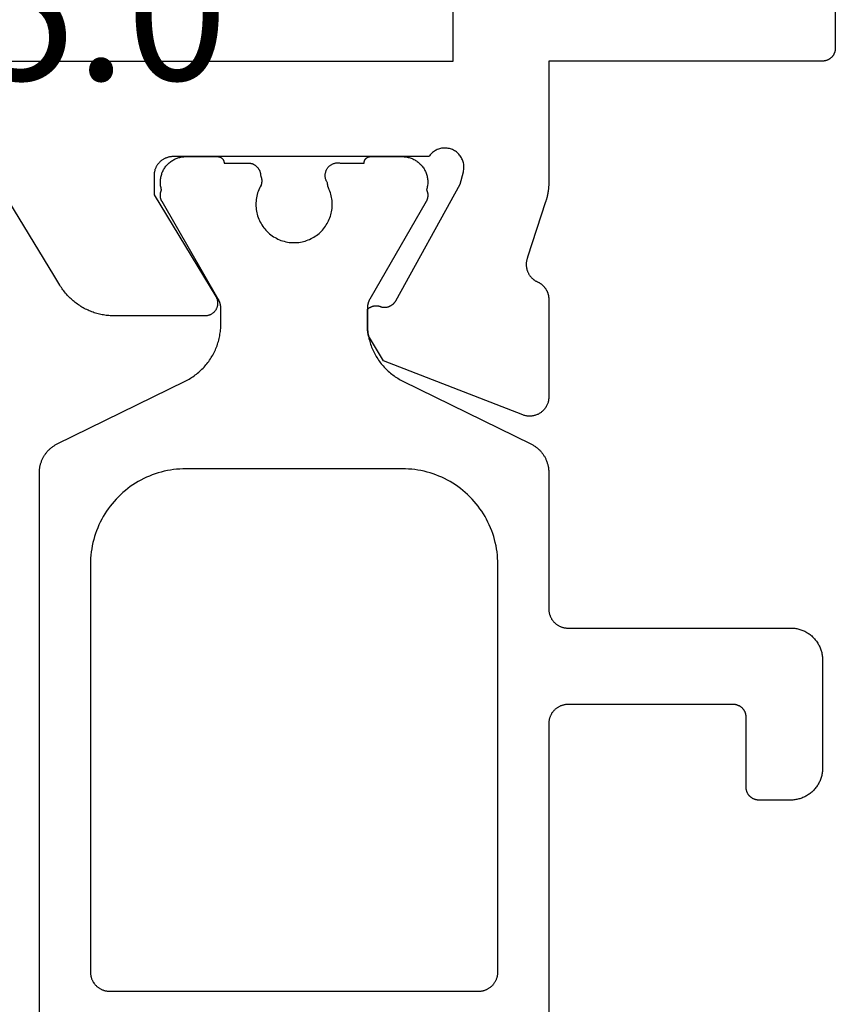
# Model space of a CAD drawing. Units: millimetres. Extents: x -5 to 3323, y -2421 to -50.
# Drawn here: x 2387 to 2400, y -2305 to -2289 of the extents above; entities that cross this region are included whole.
import ezdxf
from ezdxf.enums import TextEntityAlignment as Align

# ---------------------------------------------------------------- set-up
doc = ezdxf.new("R2010")
doc.units = ezdxf.units.MM
doc.layers.add('CrossSectionsProfils', color=7, linetype='Continuous')
doc.layers.add('CrossSectionsTexts', color=3, linetype='Continuous')
doc.styles.get("Standard").update_dxf_attribs({"font": 'complex.shx', "height": 60})

# ---------------------------------------------------------------- blocks, each defined once
blk = doc.blocks.new('07_11065_x', base_point=(1482.011, 1653.778))
at = {"layer": 'CrossSectionsProfils', "color": 1, "flags": 128}
for points in [[(1488.802, 1578.802), (1486.791, 1579.788), (1486.781, 1579.793), (1486.771, 1579.798), (1486.761, 1579.804), (1486.751, 1579.81), (1486.741, 1579.816), (1486.731, 1579.822), (1486.722, 1579.829), (1486.712, 1579.836), (1486.703, 1579.843), (1486.694, 1579.85), (1486.685, 1579.858), (1486.676, 1579.865), (1486.668, 1579.873), (1486.659, 1579.881), (1486.651, 1579.89), (1486.643, 1579.898), (1486.636, 1579.907), (1486.628, 1579.916), (1486.621, 1579.925), (1486.614, 1579.934), (1486.607, 1579.943), (1486.6, 1579.953), (1486.593, 1579.962), (1486.587, 1579.972), (1486.581, 1579.982), (1486.575, 1579.992), (1486.57, 1580.002), (1486.564, 1580.012), (1486.559, 1580.023), (1486.555, 1580.033), (1486.55, 1580.044), (1486.546, 1580.055), (1486.542, 1580.066), (1486.538, 1580.077), (1486.534, 1580.088), (1486.531, 1580.099), (1486.528, 1580.11), (1486.525, 1580.121), (1486.522, 1580.133), (1486.52, 1580.144), (1486.518, 1580.156), (1486.516, 1580.167), (1486.515, 1580.179), (1486.514, 1580.19), (1486.513, 1580.202), (1486.512, 1580.213), (1486.512, 1580.225), (1486.511, 1580.237), (1486.511, 1580.237), (1486.511, 1582.378), (1486.511, 1582.388), (1486.511, 1582.397), (1486.51, 1582.407), (1486.509, 1582.417), (1486.507, 1582.427), (1486.506, 1582.436), (1486.504, 1582.446), (1486.501, 1582.455), (1486.499, 1582.465), (1486.496, 1582.474), (1486.492, 1582.483), (1486.489, 1582.493), (1486.485, 1582.502), (1486.481, 1582.51), (1486.476, 1582.519), (1486.471, 1582.528), (1486.466, 1582.536), (1486.461, 1582.544), (1486.455, 1582.552), (1486.449, 1582.56), (1486.443, 1582.568), (1486.437, 1582.576), (1486.43, 1582.583), (1486.424, 1582.59), (1486.417, 1582.597), (1486.409, 1582.603), (1486.402, 1582.61), (1486.394, 1582.616), (1486.386, 1582.622), (1486.378, 1582.627), (1486.37, 1582.632), (1486.361, 1582.638), (1486.353, 1582.642), (1486.344, 1582.647), (1486.335, 1582.651), (1486.326, 1582.655), (1486.317, 1582.658), (1486.308, 1582.662), (1486.299, 1582.665), (1486.289, 1582.667), (1486.28, 1582.67), (1486.27, 1582.672), (1486.26, 1582.674), (1486.251, 1582.675), (1486.241, 1582.676), (1486.231, 1582.677), (1486.221, 1582.678), (1486.211, 1582.678), (1486.211, 1582.678), (1482.711, 1582.678), (1482.695, 1582.678), (1482.679, 1582.679), (1482.662, 1582.68), (1482.646, 1582.682), (1482.63, 1582.684), (1482.614, 1582.687), (1482.598, 1582.691), (1482.582, 1582.695), (1482.566, 1582.699), (1482.551, 1582.704), (1482.535, 1582.71), (1482.52, 1582.716), (1482.505, 1582.722), (1482.49, 1582.729), (1482.476, 1582.737), (1482.461, 1582.745), (1482.447, 1582.753), (1482.434, 1582.762), (1482.42, 1582.771), (1482.407, 1582.781), (1482.394, 1582.791), (1482.382, 1582.802), (1482.37, 1582.813), (1482.358, 1582.824), (1482.347, 1582.836), (1482.336, 1582.848), (1482.325, 1582.861), (1482.315, 1582.873), (1482.305, 1582.886), (1482.296, 1582.9), (1482.287, 1582.914), (1482.278, 1582.928), (1482.271, 1582.942), (1482.263, 1582.957), (1482.256, 1582.971), (1482.25, 1582.986), (1482.244, 1583.002), (1482.238, 1583.017), (1482.233, 1583.033), (1482.229, 1583.048), (1482.225, 1583.064), (1482.221, 1583.08), (1482.218, 1583.096), (1482.216, 1583.112), (1482.214, 1583.129), (1482.213, 1583.145), (1482.212, 1583.161), (1482.211, 1583.178), (1482.211, 1583.178), (1482.211, 1584.878), (1482.212, 1584.894), (1482.213, 1584.91), (1482.214, 1584.927), (1482.216, 1584.943), (1482.218, 1584.959), (1482.221, 1584.975), (1482.225, 1584.991), (1482.229, 1585.007), (1482.233, 1585.023), (1482.238, 1585.038), (1482.244, 1585.054), (1482.25, 1585.069), (1482.256, 1585.084), (1482.263, 1585.099), (1482.271, 1585.113), (1482.278, 1585.128), (1482.287, 1585.142), (1482.296, 1585.156), (1482.305, 1585.169), (1482.315, 1585.182), (1482.325, 1585.195), (1482.336, 1585.207), (1482.347, 1585.22), (1482.358, 1585.231), (1482.37, 1585.243), (1482.382, 1585.254), (1482.394, 1585.264), (1482.407, 1585.274), (1482.42, 1585.284), (1482.434, 1585.293), (1482.447, 1585.302), (1482.461, 1585.311), (1482.476, 1585.319), (1482.49, 1585.326), (1482.505, 1585.333), (1482.52, 1585.34), (1482.535, 1585.346), (1482.551, 1585.351), (1482.566, 1585.356), (1482.582, 1585.361), (1482.598, 1585.365), (1482.614, 1585.368), (1482.63, 1585.371), (1482.646, 1585.373), (1482.662, 1585.375), (1482.679, 1585.377), (1482.695, 1585.377), (1482.711, 1585.378), (1482.711, 1585.378), (1483.211, 1585.378), (1483.218, 1585.378), (1483.225, 1585.377), (1483.231, 1585.377), (1483.238, 1585.376), (1483.244, 1585.375), (1483.251, 1585.374), (1483.257, 1585.372), (1483.263, 1585.371), (1483.27, 1585.369), (1483.276, 1585.367), (1483.282, 1585.365), (1483.288, 1585.362), (1483.294, 1585.36), (1483.3, 1585.357), (1483.306, 1585.354), (1483.311, 1585.351), (1483.317, 1585.348), (1483.323, 1585.344), (1483.328, 1585.34), (1483.333, 1585.336), (1483.338, 1585.332), (1483.343, 1585.328), (1483.348, 1585.324), (1483.353, 1585.319), (1483.357, 1585.314), (1483.362, 1585.31), (1483.366, 1585.305), (1483.37, 1585.299), (1483.374, 1585.294), (1483.378, 1585.289), (1483.381, 1585.283), (1483.385, 1585.278), (1483.388, 1585.272), (1483.391, 1585.266), (1483.394, 1585.26), (1483.396, 1585.254), (1483.399, 1585.248), (1483.401, 1585.242), (1483.403, 1585.236), (1483.405, 1585.229), (1483.406, 1585.223), (1483.408, 1585.217), (1483.409, 1585.21), (1483.41, 1585.204), (1483.411, 1585.197), (1483.411, 1585.191), (1483.411, 1585.184), (1483.411, 1585.178), (1483.411, 1585.178), (1483.411, 1584.078), (1483.412, 1584.071), (1483.412, 1584.065), (1483.412, 1584.058), (1483.413, 1584.052), (1483.414, 1584.045), (1483.415, 1584.039), (1483.417, 1584.032), (1483.418, 1584.026), (1483.42, 1584.02), (1483.422, 1584.013), (1483.424, 1584.007), (1483.427, 1584.001), (1483.429, 1583.995), (1483.432, 1583.989), (1483.435, 1583.983), (1483.438, 1583.978), (1483.442, 1583.972), (1483.445, 1583.967), (1483.449, 1583.961), (1483.453, 1583.956), (1483.457, 1583.951), (1483.461, 1583.946), (1483.466, 1583.941), (1483.47, 1583.936), (1483.475, 1583.932), (1483.48, 1583.927), (1483.485, 1583.923), (1483.49, 1583.919), (1483.495, 1583.915), (1483.5, 1583.911), (1483.506, 1583.908), (1483.511, 1583.905), (1483.517, 1583.901), (1483.523, 1583.898), (1483.529, 1583.896), (1483.535, 1583.893), (1483.541, 1583.891), (1483.547, 1583.888), (1483.553, 1583.886), (1483.56, 1583.885), (1483.566, 1583.883), (1483.572, 1583.882), (1483.579, 1583.88), (1483.585, 1583.879), (1483.592, 1583.879), (1483.598, 1583.878), (1483.605, 1583.878), (1483.611, 1583.878), (1483.611, 1583.878), (1486.211, 1583.878), (1486.221, 1583.878), (1486.231, 1583.878), (1486.241, 1583.879), (1486.251, 1583.88), (1486.26, 1583.882), (1486.27, 1583.883), (1486.28, 1583.886), (1486.289, 1583.888), (1486.299, 1583.891), (1486.308, 1583.894), (1486.317, 1583.897), (1486.326, 1583.901), (1486.335, 1583.904), (1486.344, 1583.909), (1486.353, 1583.913), (1486.361, 1583.918), (1486.37, 1583.923), (1486.378, 1583.928), (1486.386, 1583.934), (1486.394, 1583.94), (1486.402, 1583.946), (1486.409, 1583.952), (1486.417, 1583.959), (1486.424, 1583.966), (1486.43, 1583.973), (1486.437, 1583.98), (1486.443, 1583.987), (1486.449, 1583.995), (1486.455, 1584.003), (1486.461, 1584.011), (1486.466, 1584.019), (1486.471, 1584.028), (1486.476, 1584.036), (1486.481, 1584.045), (1486.485, 1584.054), (1486.489, 1584.063), (1486.492, 1584.072), (1486.496, 1584.081), (1486.499, 1584.091), (1486.501, 1584.1), (1486.504, 1584.11), (1486.506, 1584.119), (1486.507, 1584.129), (1486.509, 1584.139), (1486.51, 1584.148), (1486.511, 1584.158), (1486.511, 1584.168), (1486.511, 1584.178), (1486.511, 1584.178), (1486.511, 1591.578)], [(1494.511, 1634.319), (1494.511, 1580.237), (1494.511, 1580.225), (1494.511, 1580.213), (1494.51, 1580.202), (1494.509, 1580.19), (1494.508, 1580.179), (1494.507, 1580.167), (1494.505, 1580.156), (1494.503, 1580.144), (1494.501, 1580.133), (1494.498, 1580.121), (1494.495, 1580.11), (1494.492, 1580.099), (1494.489, 1580.088), (1494.485, 1580.077), (1494.481, 1580.066), (1494.477, 1580.055), (1494.473, 1580.044), (1494.468, 1580.033), (1494.464, 1580.023), (1494.458, 1580.012), (1494.453, 1580.002), (1494.448, 1579.992), (1494.442, 1579.982), (1494.436, 1579.972), (1494.43, 1579.962), (1494.423, 1579.953), (1494.416, 1579.943), (1494.409, 1579.934), (1494.402, 1579.925), (1494.395, 1579.916), (1494.387, 1579.907), (1494.38, 1579.898), (1494.372, 1579.89), (1494.363, 1579.881), (1494.355, 1579.873), (1494.347, 1579.865), (1494.338, 1579.858), (1494.329, 1579.85), (1494.32, 1579.843), (1494.311, 1579.836), (1494.301, 1579.829), (1494.292, 1579.822), (1494.282, 1579.816), (1494.272, 1579.81), (1494.262, 1579.804), (1494.252, 1579.798), (1494.242, 1579.793), (1494.232, 1579.788), (1494.232, 1579.788), (1492.221, 1578.802), (1492.201, 1578.792), (1492.18, 1578.781), (1492.16, 1578.769), (1492.14, 1578.757), (1492.12, 1578.745), (1492.101, 1578.732), (1492.082, 1578.719), (1492.063, 1578.705), (1492.045, 1578.691), (1492.026, 1578.677), (1492.009, 1578.662), (1491.991, 1578.646), (1491.974, 1578.631), (1491.958, 1578.614), (1491.941, 1578.598), (1491.925, 1578.581), (1491.91, 1578.564), (1491.895, 1578.546), (1491.88, 1578.528), (1491.866, 1578.51), (1491.852, 1578.491), (1491.838, 1578.472), (1491.825, 1578.453), (1491.813, 1578.433), (1491.801, 1578.413), (1491.789, 1578.393), (1491.778, 1578.373), (1491.767, 1578.352), (1491.757, 1578.331), (1491.748, 1578.31), (1491.738, 1578.289), (1491.73, 1578.267), (1491.722, 1578.246), (1491.714, 1578.224), (1491.707, 1578.202), (1491.7, 1578.179), (1491.694, 1578.157), (1491.688, 1578.134), (1491.683, 1578.112), (1491.679, 1578.089), (1491.675, 1578.066), (1491.671, 1578.043), (1491.668, 1578.02), (1491.666, 1577.997), (1491.664, 1577.974), (1491.663, 1577.951), (1491.662, 1577.927), (1491.661, 1577.904), (1491.661, 1577.904), (1491.661, 1577.664), (1491.662, 1577.66), (1491.662, 1577.657), (1491.662, 1577.654), (1491.662, 1577.65), (1491.662, 1577.647), (1491.662, 1577.644), (1491.662, 1577.641), (1491.663, 1577.637), (1491.663, 1577.634), (1491.663, 1577.631), (1491.664, 1577.628), (1491.664, 1577.624), (1491.664, 1577.621), (1491.665, 1577.618), (1491.665, 1577.615), (1491.666, 1577.611), (1491.667, 1577.608), (1491.667, 1577.605), (1491.668, 1577.602), (1491.669, 1577.599), (1491.669, 1577.595), (1491.67, 1577.592), (1491.671, 1577.589), (1491.672, 1577.586), (1491.673, 1577.583), (1491.673, 1577.58), (1491.674, 1577.576), (1491.675, 1577.573), (1491.676, 1577.57), (1491.677, 1577.567), (1491.678, 1577.564), (1491.68, 1577.561), (1491.681, 1577.558), (1491.682, 1577.555), (1491.683, 1577.552), (1491.684, 1577.549), (1491.686, 1577.546), (1491.687, 1577.543), (1491.688, 1577.54), (1491.69, 1577.537), (1491.691, 1577.534), (1491.692, 1577.531), (1491.694, 1577.528), (1491.695, 1577.525), (1491.697, 1577.522), (1491.698, 1577.519), (1491.7, 1577.516), (1491.702, 1577.514), (1491.702, 1577.514), (1492.585, 1575.984), (1492.587, 1575.981), (1492.589, 1575.977), (1492.59, 1575.974), (1492.592, 1575.97), (1492.594, 1575.966), (1492.595, 1575.963), (1492.597, 1575.959), (1492.598, 1575.955), (1492.6, 1575.951), (1492.601, 1575.948), (1492.602, 1575.944), (1492.604, 1575.94), (1492.605, 1575.936), (1492.606, 1575.932), (1492.607, 1575.928), (1492.607, 1575.924), (1492.608, 1575.921), (1492.609, 1575.917), (1492.609, 1575.913), (1492.61, 1575.909), (1492.61, 1575.905), (1492.611, 1575.901), (1492.611, 1575.897), (1492.611, 1575.893), (1492.611, 1575.889), (1492.611, 1575.885), (1492.611, 1575.881), (1492.611, 1575.877), (1492.611, 1575.873), (1492.611, 1575.869), (1492.611, 1575.865), (1492.61, 1575.861), (1492.61, 1575.857), (1492.609, 1575.853), (1492.608, 1575.849), (1492.608, 1575.845), (1492.607, 1575.841), (1492.606, 1575.837), (1492.605, 1575.833), (1492.604, 1575.829), (1492.603, 1575.825), (1492.601, 1575.822), (1492.6, 1575.818), (1492.599, 1575.814), (1492.597, 1575.81), (1492.596, 1575.807), (1492.594, 1575.803), (1492.593, 1575.799), (1492.593, 1575.799), (1492.597, 1575.784), (1492.601, 1575.769), (1492.604, 1575.754), (1492.607, 1575.738), (1492.609, 1575.723), (1492.61, 1575.707), (1492.611, 1575.692), (1492.611, 1575.676), (1492.611, 1575.66), (1492.61, 1575.645), (1492.609, 1575.629), (1492.606, 1575.614), (1492.603, 1575.598), (1492.6, 1575.583), (1492.596, 1575.568), (1492.591, 1575.553), (1492.586, 1575.538), (1492.581, 1575.523), (1492.574, 1575.509), (1492.567, 1575.495), (1492.56, 1575.481), (1492.552, 1575.468), (1492.543, 1575.455), (1492.534, 1575.442), (1492.525, 1575.429), (1492.515, 1575.417), (1492.505, 1575.405), (1492.494, 1575.394), (1492.482, 1575.383), (1492.471, 1575.373), (1492.459, 1575.363), (1492.446, 1575.354), (1492.433, 1575.345), (1492.42, 1575.336), (1492.406, 1575.328), (1492.393, 1575.321), (1492.378, 1575.314), (1492.364, 1575.308), (1492.35, 1575.302), (1492.335, 1575.297), (1492.32, 1575.293), (1492.305, 1575.289), (1492.289, 1575.285), (1492.274, 1575.283), (1492.258, 1575.28), (1492.243, 1575.279), (1492.227, 1575.278), (1492.211, 1575.278), (1492.211, 1575.278), (1491.711, 1575.278), (1491.708, 1575.278), (1491.705, 1575.278), (1491.702, 1575.278), (1491.698, 1575.279), (1491.695, 1575.279), (1491.692, 1575.28), (1491.689, 1575.28), (1491.686, 1575.281), (1491.682, 1575.282), (1491.679, 1575.283), (1491.676, 1575.284), (1491.673, 1575.285), (1491.67, 1575.287), (1491.667, 1575.288), (1491.664, 1575.29), (1491.661, 1575.291), (1491.659, 1575.293), (1491.656, 1575.295), (1491.653, 1575.296), (1491.651, 1575.298), (1491.648, 1575.3), (1491.646, 1575.303), (1491.643, 1575.305), (1491.641, 1575.307), (1491.639, 1575.309), (1491.636, 1575.312), (1491.634, 1575.314), (1491.632, 1575.317), (1491.63, 1575.319), (1491.628, 1575.322), (1491.627, 1575.325), (1491.625, 1575.328), (1491.623, 1575.331), (1491.622, 1575.333), (1491.62, 1575.336), (1491.619, 1575.339), (1491.618, 1575.342), (1491.617, 1575.346), (1491.616, 1575.349), (1491.615, 1575.352), (1491.614, 1575.355), (1491.613, 1575.358), (1491.613, 1575.361), (1491.612, 1575.365), (1491.612, 1575.368), (1491.612, 1575.371), (1491.612, 1575.374), (1491.611, 1575.378), (1491.611, 1575.378), (1491.236, 1575.378), (1491.23, 1575.378), (1491.223, 1575.378), (1491.217, 1575.379), (1491.21, 1575.379), (1491.204, 1575.38), (1491.197, 1575.382), (1491.191, 1575.383), (1491.185, 1575.385), (1491.178, 1575.386), (1491.172, 1575.388), (1491.166, 1575.391), (1491.16, 1575.393), (1491.154, 1575.396), (1491.148, 1575.398), (1491.142, 1575.401), (1491.136, 1575.405), (1491.131, 1575.408), (1491.125, 1575.411), (1491.12, 1575.415), (1491.115, 1575.419), (1491.11, 1575.423), (1491.105, 1575.427), (1491.1, 1575.432), (1491.095, 1575.436), (1491.091, 1575.441), (1491.086, 1575.446), (1491.082, 1575.451), (1491.078, 1575.456), (1491.074, 1575.461), (1491.07, 1575.467), (1491.067, 1575.472), (1491.063, 1575.478), (1491.06, 1575.483), (1491.057, 1575.489), (1491.054, 1575.495), (1491.052, 1575.501), (1491.049, 1575.507), (1491.047, 1575.513), (1491.045, 1575.52), (1491.043, 1575.526), (1491.042, 1575.532), (1491.04, 1575.539), (1491.039, 1575.545), (1491.038, 1575.552), (1491.037, 1575.558), (1491.037, 1575.565), (1491.037, 1575.571), (1491.036, 1575.578), (1491.036, 1575.578), (1491.035, 1575.581), (1491.034, 1575.584), (1491.033, 1575.587), (1491.032, 1575.59), (1491.031, 1575.593), (1491.029, 1575.596), (1491.028, 1575.599), (1491.028, 1575.602), (1491.027, 1575.605), (1491.026, 1575.608), (1491.025, 1575.611), (1491.024, 1575.614), (1491.024, 1575.617), (1491.023, 1575.62), (1491.022, 1575.624), (1491.022, 1575.627), (1491.021, 1575.63), (1491.021, 1575.633), (1491.02, 1575.636), (1491.02, 1575.639), (1491.02, 1575.643), (1491.02, 1575.646), (1491.019, 1575.649), (1491.019, 1575.652), (1491.019, 1575.655), (1491.019, 1575.659), (1491.019, 1575.662), (1491.019, 1575.665), (1491.019, 1575.668), (1491.019, 1575.671), (1491.02, 1575.675), (1491.02, 1575.678), (1491.02, 1575.681), (1491.021, 1575.684), (1491.021, 1575.687), (1491.022, 1575.691), (1491.022, 1575.694), (1491.023, 1575.697), (1491.023, 1575.7), (1491.024, 1575.703), (1491.025, 1575.706), (1491.025, 1575.709), (1491.026, 1575.712), (1491.027, 1575.716), (1491.028, 1575.719), (1491.029, 1575.722), (1491.03, 1575.725), (1491.031, 1575.728), (1491.031, 1575.728), (1491.044, 1575.751), (1491.055, 1575.774), (1491.066, 1575.798), (1491.075, 1575.823), (1491.084, 1575.847), (1491.091, 1575.872), (1491.097, 1575.898), (1491.102, 1575.924), (1491.106, 1575.949), (1491.109, 1575.975), (1491.111, 1576.002), (1491.111, 1576.028), (1491.111, 1576.054), (1491.109, 1576.08), (1491.106, 1576.106), (1491.102, 1576.132), (1491.097, 1576.158), (1491.091, 1576.183), (1491.084, 1576.208), (1491.075, 1576.233), (1491.066, 1576.257), (1491.055, 1576.281), (1491.044, 1576.305), (1491.031, 1576.328), (1491.018, 1576.35), (1491.003, 1576.372), (1490.987, 1576.393), (1490.971, 1576.413), (1490.954, 1576.433), (1490.936, 1576.452), (1490.917, 1576.47), (1490.897, 1576.487), (1490.877, 1576.504), (1490.856, 1576.519), (1490.834, 1576.534), (1490.811, 1576.547), (1490.789, 1576.56), (1490.765, 1576.572), (1490.741, 1576.582), (1490.717, 1576.592), (1490.692, 1576.6), (1490.667, 1576.607), (1490.641, 1576.613), (1490.616, 1576.619), (1490.59, 1576.623), (1490.564, 1576.625), (1490.538, 1576.627), (1490.511, 1576.628), (1490.511, 1576.628), (1490.486, 1576.627), (1490.461, 1576.626), (1490.436, 1576.623), (1490.412, 1576.619), (1490.387, 1576.615), (1490.363, 1576.609), (1490.338, 1576.602), (1490.314, 1576.594), (1490.291, 1576.586), (1490.268, 1576.576), (1490.245, 1576.565), (1490.223, 1576.554), (1490.201, 1576.541), (1490.18, 1576.528), (1490.159, 1576.513), (1490.139, 1576.498), (1490.12, 1576.482), (1490.101, 1576.466), (1490.083, 1576.448), (1490.066, 1576.43), (1490.05, 1576.411), (1490.034, 1576.391), (1490.019, 1576.371), (1490.005, 1576.35), (1489.992, 1576.329), (1489.98, 1576.307), (1489.969, 1576.284), (1489.959, 1576.261), (1489.95, 1576.238), (1489.941, 1576.214), (1489.934, 1576.19), (1489.928, 1576.166), (1489.922, 1576.142), (1489.918, 1576.117), (1489.915, 1576.092), (1489.913, 1576.067), (1489.912, 1576.042), (1489.912, 1576.017), (1489.913, 1575.992), (1489.915, 1575.967), (1489.918, 1575.942), (1489.922, 1575.917), (1489.927, 1575.892), (1489.933, 1575.868), (1489.94, 1575.844), (1489.948, 1575.82), (1489.958, 1575.797), (1489.968, 1575.774), (1489.968, 1575.774), (1489.968, 1575.772), (1489.969, 1575.771), (1489.97, 1575.769), (1489.971, 1575.767), (1489.971, 1575.766), (1489.972, 1575.764), (1489.973, 1575.762), (1489.973, 1575.761), (1489.974, 1575.759), (1489.975, 1575.757), (1489.975, 1575.756), (1489.976, 1575.754), (1489.976, 1575.752), (1489.977, 1575.75), (1489.978, 1575.749), (1489.978, 1575.747), (1489.979, 1575.745), (1489.979, 1575.743), (1489.98, 1575.742), (1489.98, 1575.74), (1489.98, 1575.738), (1489.981, 1575.736), (1489.981, 1575.735), (1489.982, 1575.733), (1489.982, 1575.731), (1489.982, 1575.729), (1489.983, 1575.727), (1489.983, 1575.726), (1489.984, 1575.724), (1489.984, 1575.722), (1489.984, 1575.72), (1489.984, 1575.719), (1489.985, 1575.717), (1489.985, 1575.715), (1489.985, 1575.713), (1489.985, 1575.711), (1489.985, 1575.709), (1489.986, 1575.708), (1489.986, 1575.706), (1489.986, 1575.704), (1489.986, 1575.702), (1489.986, 1575.7), (1489.986, 1575.699), (1489.986, 1575.697), (1489.986, 1575.695), (1489.986, 1575.693), (1489.986, 1575.691), (1489.986, 1575.69), (1489.986, 1575.69), (1489.992, 1575.681), (1489.997, 1575.673), (1490.002, 1575.664), (1490.006, 1575.655), (1490.01, 1575.646), (1490.013, 1575.637), (1490.016, 1575.627), (1490.018, 1575.618), (1490.02, 1575.608), (1490.022, 1575.598), (1490.022, 1575.589), (1490.023, 1575.579), (1490.023, 1575.569), (1490.022, 1575.559), (1490.021, 1575.549), (1490.02, 1575.539), (1490.018, 1575.53), (1490.015, 1575.52), (1490.013, 1575.511), (1490.009, 1575.501), (1490.005, 1575.492), (1490.001, 1575.483), (1489.996, 1575.475), (1489.991, 1575.466), (1489.986, 1575.458), (1489.98, 1575.45), (1489.974, 1575.443), (1489.967, 1575.435), (1489.96, 1575.429), (1489.953, 1575.422), (1489.945, 1575.416), (1489.937, 1575.41), (1489.929, 1575.405), (1489.92, 1575.4), (1489.911, 1575.395), (1489.902, 1575.391), (1489.893, 1575.387), (1489.884, 1575.384), (1489.874, 1575.381), (1489.865, 1575.379), (1489.855, 1575.377), (1489.845, 1575.376), (1489.836, 1575.375), (1489.826, 1575.374), (1489.816, 1575.374), (1489.806, 1575.375), (1489.796, 1575.376), (1489.786, 1575.378), (1489.786, 1575.378), (1489.411, 1575.378), (1489.411, 1575.374), (1489.411, 1575.371), (1489.411, 1575.368), (1489.411, 1575.365), (1489.41, 1575.361), (1489.41, 1575.358), (1489.409, 1575.355), (1489.408, 1575.352), (1489.407, 1575.349), (1489.406, 1575.346), (1489.405, 1575.342), (1489.404, 1575.339), (1489.403, 1575.336), (1489.401, 1575.333), (1489.4, 1575.331), (1489.398, 1575.328), (1489.396, 1575.325), (1489.395, 1575.322), (1489.393, 1575.319), (1489.391, 1575.317), (1489.389, 1575.314), (1489.387, 1575.312), (1489.384, 1575.309), (1489.382, 1575.307), (1489.38, 1575.305), (1489.377, 1575.303), (1489.375, 1575.3), (1489.372, 1575.298), (1489.37, 1575.296), (1489.367, 1575.295), (1489.364, 1575.293), (1489.361, 1575.291), (1489.359, 1575.29), (1489.356, 1575.288), (1489.353, 1575.287), (1489.35, 1575.285), (1489.347, 1575.284), (1489.344, 1575.283), (1489.341, 1575.282), (1489.337, 1575.281), (1489.334, 1575.28), (1489.331, 1575.28), (1489.328, 1575.279), (1489.325, 1575.279), (1489.321, 1575.278), (1489.318, 1575.278), (1489.315, 1575.278), (1489.311, 1575.278), (1489.311, 1575.278), (1488.811, 1575.278), (1488.796, 1575.278), (1488.78, 1575.279), (1488.765, 1575.28), (1488.749, 1575.283), (1488.734, 1575.285), (1488.718, 1575.289), (1488.703, 1575.293), (1488.688, 1575.297), (1488.673, 1575.302), (1488.659, 1575.308), (1488.644, 1575.314), (1488.63, 1575.321), (1488.617, 1575.328), (1488.603, 1575.336), (1488.59, 1575.345), (1488.577, 1575.354), (1488.564, 1575.363), (1488.552, 1575.373), (1488.541, 1575.383), (1488.529, 1575.394), (1488.518, 1575.405), (1488.508, 1575.417), (1488.498, 1575.429), (1488.489, 1575.442), (1488.48, 1575.455), (1488.471, 1575.468), (1488.463, 1575.481), (1488.456, 1575.495), (1488.449, 1575.509), (1488.442, 1575.523), (1488.437, 1575.538), (1488.432, 1575.553), (1488.427, 1575.568), (1488.423, 1575.583), (1488.419, 1575.598), (1488.417, 1575.614), (1488.414, 1575.629), (1488.413, 1575.645), (1488.412, 1575.66), (1488.411, 1575.676), (1488.412, 1575.692), (1488.413, 1575.707), (1488.414, 1575.723), (1488.416, 1575.738), (1488.419, 1575.754), (1488.422, 1575.769), (1488.426, 1575.784), (1488.43, 1575.799), (1488.43, 1575.799), (1488.429, 1575.803), (1488.427, 1575.807), (1488.426, 1575.81), (1488.424, 1575.814), (1488.423, 1575.818), (1488.422, 1575.822), (1488.42, 1575.825), (1488.419, 1575.829), (1488.418, 1575.833), (1488.417, 1575.837), (1488.416, 1575.841), (1488.415, 1575.845), (1488.415, 1575.849), (1488.414, 1575.853), (1488.413, 1575.857), (1488.413, 1575.861), (1488.412, 1575.865), (1488.412, 1575.869), (1488.412, 1575.873), (1488.412, 1575.877), (1488.412, 1575.881), (1488.411, 1575.885), (1488.412, 1575.889), (1488.412, 1575.893), (1488.412, 1575.897), (1488.412, 1575.901), (1488.413, 1575.905), (1488.413, 1575.909), (1488.414, 1575.913), (1488.414, 1575.917), (1488.415, 1575.921), (1488.416, 1575.924), (1488.416, 1575.928), (1488.417, 1575.932), (1488.418, 1575.936), (1488.419, 1575.94), (1488.421, 1575.944), (1488.422, 1575.948), (1488.423, 1575.951), (1488.425, 1575.955), (1488.426, 1575.959), (1488.428, 1575.963), (1488.429, 1575.966), (1488.431, 1575.97), (1488.433, 1575.974), (1488.434, 1575.977), (1488.436, 1575.981), (1488.438, 1575.984), (1488.438, 1575.984), (1489.321, 1577.514), (1489.323, 1577.516), (1489.325, 1577.519), (1489.326, 1577.522), (1489.328, 1577.525), (1489.329, 1577.528), (1489.331, 1577.531), (1489.332, 1577.534), (1489.333, 1577.537), (1489.335, 1577.54), (1489.336, 1577.543), (1489.337, 1577.546), (1489.339, 1577.549), (1489.34, 1577.552), (1489.341, 1577.555), (1489.342, 1577.558), (1489.343, 1577.561), (1489.344, 1577.564), (1489.346, 1577.567), (1489.347, 1577.57), (1489.348, 1577.573), (1489.349, 1577.576), (1489.35, 1577.58), (1489.35, 1577.583), (1489.351, 1577.586), (1489.352, 1577.589), (1489.353, 1577.592), (1489.354, 1577.595), (1489.354, 1577.599), (1489.355, 1577.602), (1489.356, 1577.605), (1489.356, 1577.608), (1489.357, 1577.611), (1489.357, 1577.615), (1489.358, 1577.618), (1489.358, 1577.621), (1489.359, 1577.624), (1489.359, 1577.628), (1489.36, 1577.631), (1489.36, 1577.634), (1489.36, 1577.637), (1489.361, 1577.641), (1489.361, 1577.644), (1489.361, 1577.647), (1489.361, 1577.65), (1489.361, 1577.654), (1489.361, 1577.657), (1489.361, 1577.66), (1489.361, 1577.664), (1489.361, 1577.664), (1489.361, 1577.904), (1489.361, 1577.927), (1489.36, 1577.951), (1489.359, 1577.974), (1489.357, 1577.997), (1489.355, 1578.02), (1489.352, 1578.043), (1489.348, 1578.066), (1489.344, 1578.089), (1489.34, 1578.112), (1489.335, 1578.134), (1489.329, 1578.157), (1489.323, 1578.179), (1489.316, 1578.202), (1489.309, 1578.224), (1489.301, 1578.246), (1489.293, 1578.267), (1489.285, 1578.289), (1489.275, 1578.31), (1489.266, 1578.331), (1489.255, 1578.352), (1489.245, 1578.373), (1489.234, 1578.393), (1489.222, 1578.413), (1489.21, 1578.433), (1489.198, 1578.453), (1489.185, 1578.472), (1489.171, 1578.491), (1489.157, 1578.51), (1489.143, 1578.528), (1489.128, 1578.546), (1489.113, 1578.564), (1489.098, 1578.581), (1489.082, 1578.598), (1489.065, 1578.614), (1489.049, 1578.631), (1489.032, 1578.646), (1489.014, 1578.662), (1488.997, 1578.677), (1488.978, 1578.691), (1488.96, 1578.705), (1488.941, 1578.719), (1488.922, 1578.732), (1488.903, 1578.745), (1488.883, 1578.757), (1488.863, 1578.769), (1488.843, 1578.781), (1488.822, 1578.792), (1488.802, 1578.802), (1488.802, 1578.802)], [(1487.311, 1581.678), (1487.312, 1581.629), (1487.315, 1581.58), (1487.319, 1581.531), (1487.324, 1581.482), (1487.332, 1581.433), (1487.34, 1581.385), (1487.351, 1581.337), (1487.363, 1581.289), (1487.376, 1581.242), (1487.391, 1581.196), (1487.408, 1581.149), (1487.426, 1581.104), (1487.445, 1581.059), (1487.466, 1581.014), (1487.489, 1580.971), (1487.512, 1580.928), (1487.538, 1580.886), (1487.564, 1580.844), (1487.592, 1580.804), (1487.621, 1580.765), (1487.652, 1580.726), (1487.684, 1580.689), (1487.717, 1580.652), (1487.751, 1580.617), (1487.786, 1580.583), (1487.822, 1580.55), (1487.86, 1580.518), (1487.898, 1580.488), (1487.938, 1580.458), (1487.978, 1580.431), (1488.019, 1580.404), (1488.061, 1580.379), (1488.104, 1580.355), (1488.148, 1580.332), (1488.192, 1580.311), (1488.237, 1580.292), (1488.283, 1580.274), (1488.329, 1580.257), (1488.376, 1580.242), (1488.423, 1580.229), (1488.471, 1580.217), (1488.519, 1580.207), (1488.567, 1580.198), (1488.616, 1580.191), (1488.664, 1580.185), (1488.713, 1580.181), (1488.762, 1580.179), (1488.811, 1580.178), (1488.811, 1580.178), (1492.21, 1580.178), (1492.259, 1580.179), (1492.308, 1580.181), (1492.357, 1580.185), (1492.406, 1580.191), (1492.454, 1580.198), (1492.502, 1580.207), (1492.55, 1580.217), (1492.598, 1580.229), (1492.645, 1580.242), (1492.692, 1580.257), (1492.738, 1580.274), (1492.784, 1580.292), (1492.829, 1580.311), (1492.873, 1580.332), (1492.917, 1580.355), (1492.96, 1580.379), (1493.002, 1580.404), (1493.043, 1580.431), (1493.084, 1580.458), (1493.123, 1580.488), (1493.161, 1580.518), (1493.199, 1580.55), (1493.235, 1580.583), (1493.27, 1580.617), (1493.305, 1580.652), (1493.338, 1580.689), (1493.369, 1580.726), (1493.4, 1580.765), (1493.429, 1580.804), (1493.457, 1580.844), (1493.484, 1580.886), (1493.509, 1580.928), (1493.533, 1580.971), (1493.555, 1581.014), (1493.576, 1581.059), (1493.596, 1581.104), (1493.614, 1581.149), (1493.63, 1581.196), (1493.645, 1581.242), (1493.659, 1581.289), (1493.671, 1581.337), (1493.681, 1581.385), (1493.69, 1581.433), (1493.697, 1581.482), (1493.703, 1581.531), (1493.707, 1581.58), (1493.709, 1581.629), (1493.71, 1581.678), (1493.71, 1581.678), (1493.71, 1588.078), (1493.71, 1588.088), (1493.709, 1588.097), (1493.708, 1588.107), (1493.707, 1588.117), (1493.706, 1588.127), (1493.704, 1588.136), (1493.702, 1588.146), (1493.7, 1588.155), (1493.697, 1588.165), (1493.694, 1588.174), (1493.691, 1588.183), (1493.687, 1588.193), (1493.683, 1588.202), (1493.679, 1588.21), (1493.674, 1588.219), (1493.67, 1588.228), (1493.665, 1588.236), (1493.659, 1588.244), (1493.654, 1588.252), (1493.648, 1588.26), (1493.642, 1588.268), (1493.635, 1588.276), (1493.629, 1588.283), (1493.622, 1588.29), (1493.615, 1588.297), (1493.608, 1588.303), (1493.6, 1588.31), (1493.592, 1588.316), (1493.585, 1588.322), (1493.576, 1588.327), (1493.568, 1588.332), (1493.56, 1588.338), (1493.551, 1588.342), (1493.542, 1588.347), (1493.534, 1588.351), (1493.525, 1588.355), (1493.515, 1588.358), (1493.506, 1588.362), (1493.497, 1588.365), (1493.487, 1588.367), (1493.478, 1588.37), (1493.468, 1588.372), (1493.459, 1588.374), (1493.449, 1588.375), (1493.439, 1588.376), (1493.429, 1588.377), (1493.42, 1588.378), (1493.41, 1588.378), (1493.41, 1588.378), (1487.611, 1588.378), (1487.602, 1588.378), (1487.592, 1588.377), (1487.582, 1588.376), (1487.572, 1588.375), (1487.563, 1588.374), (1487.553, 1588.372), (1487.543, 1588.37), (1487.534, 1588.367), (1487.524, 1588.365), (1487.515, 1588.362), (1487.506, 1588.358), (1487.497, 1588.355), (1487.488, 1588.351), (1487.479, 1588.347), (1487.47, 1588.342), (1487.461, 1588.338), (1487.453, 1588.332), (1487.445, 1588.327), (1487.437, 1588.322), (1487.429, 1588.316), (1487.421, 1588.31), (1487.414, 1588.303), (1487.406, 1588.297), (1487.399, 1588.29), (1487.393, 1588.283), (1487.386, 1588.276), (1487.38, 1588.268), (1487.373, 1588.26), (1487.368, 1588.252), (1487.362, 1588.244), (1487.357, 1588.236), (1487.352, 1588.228), (1487.347, 1588.219), (1487.342, 1588.21), (1487.338, 1588.202), (1487.334, 1588.193), (1487.331, 1588.183), (1487.327, 1588.174), (1487.324, 1588.165), (1487.322, 1588.155), (1487.319, 1588.146), (1487.317, 1588.136), (1487.315, 1588.127), (1487.314, 1588.117), (1487.313, 1588.107), (1487.312, 1588.097), (1487.312, 1588.088), (1487.311, 1588.078), (1487.311, 1588.078), (1487.311, 1581.678)], [(1492.21, 1580.178), (1492.259, 1580.179), (1492.308, 1580.181), (1492.357, 1580.185), (1492.406, 1580.191), (1492.454, 1580.198), (1492.502, 1580.207), (1492.55, 1580.217), (1492.598, 1580.229), (1492.645, 1580.242), (1492.692, 1580.257), (1492.738, 1580.274), (1492.784, 1580.292), (1492.829, 1580.311), (1492.873, 1580.332), (1492.917, 1580.355), (1492.96, 1580.379), (1493.002, 1580.404), (1493.043, 1580.431), (1493.084, 1580.458), (1493.123, 1580.488), (1493.161, 1580.518), (1493.199, 1580.55), (1493.235, 1580.583), (1493.27, 1580.617), (1493.305, 1580.652), (1493.338, 1580.689), (1493.369, 1580.726), (1493.4, 1580.765), (1493.429, 1580.804), (1493.457, 1580.844), (1493.484, 1580.886), (1493.509, 1580.928), (1493.533, 1580.971), (1493.555, 1581.014), (1493.576, 1581.059), (1493.596, 1581.104), (1493.614, 1581.149), (1493.63, 1581.196), (1493.645, 1581.242), (1493.659, 1581.289), (1493.671, 1581.337), (1493.681, 1581.385), (1493.69, 1581.433), (1493.697, 1581.482), (1493.703, 1581.531), (1493.707, 1581.58), (1493.709, 1581.629), (1493.71, 1581.678), (1493.71, 1581.678), (1493.71, 1588.078), (1493.71, 1588.088), (1493.709, 1588.097), (1493.708, 1588.107), (1493.707, 1588.117), (1493.706, 1588.127), (1493.704, 1588.136), (1493.702, 1588.146), (1493.7, 1588.155), (1493.697, 1588.165), (1493.694, 1588.174), (1493.691, 1588.183), (1493.687, 1588.193), (1493.683, 1588.202), (1493.679, 1588.21), (1493.674, 1588.219), (1493.67, 1588.228), (1493.665, 1588.236), (1493.659, 1588.244), (1493.654, 1588.252), (1493.648, 1588.26), (1493.642, 1588.268), (1493.635, 1588.276), (1493.629, 1588.283), (1493.622, 1588.29), (1493.615, 1588.297), (1493.608, 1588.303), (1493.6, 1588.31), (1493.592, 1588.316), (1493.585, 1588.322), (1493.576, 1588.327), (1493.568, 1588.332), (1493.56, 1588.338), (1493.551, 1588.342), (1493.542, 1588.347), (1493.534, 1588.351), (1493.525, 1588.355), (1493.515, 1588.358), (1493.506, 1588.362), (1493.497, 1588.365), (1493.487, 1588.367), (1493.478, 1588.37), (1493.468, 1588.372), (1493.459, 1588.374), (1493.449, 1588.375), (1493.439, 1588.376), (1493.429, 1588.377), (1493.42, 1588.378), (1493.41, 1588.378), (1493.41, 1588.378), (1487.611, 1588.378), (1487.602, 1588.378), (1487.592, 1588.377), (1487.582, 1588.376), (1487.572, 1588.375), (1487.563, 1588.374), (1487.553, 1588.372), (1487.543, 1588.37), (1487.534, 1588.367), (1487.524, 1588.365), (1487.515, 1588.362), (1487.506, 1588.358), (1487.497, 1588.355), (1487.488, 1588.351), (1487.479, 1588.347), (1487.47, 1588.342), (1487.461, 1588.338), (1487.453, 1588.332), (1487.445, 1588.327), (1487.437, 1588.322), (1487.429, 1588.316), (1487.421, 1588.31), (1487.414, 1588.303), (1487.406, 1588.297), (1487.399, 1588.29), (1487.393, 1588.283), (1487.386, 1588.276), (1487.38, 1588.268), (1487.373, 1588.26), (1487.368, 1588.252), (1487.362, 1588.244), (1487.357, 1588.236), (1487.352, 1588.228), (1487.347, 1588.219), (1487.342, 1588.21), (1487.338, 1588.202), (1487.334, 1588.193), (1487.331, 1588.183), (1487.327, 1588.174), (1487.324, 1588.165), (1487.322, 1588.155), (1487.319, 1588.146), (1487.317, 1588.136), (1487.315, 1588.127), (1487.314, 1588.117), (1487.313, 1588.107), (1487.312, 1588.097), (1487.312, 1588.088), (1487.311, 1588.078), (1487.311, 1588.078), (1487.311, 1581.678), (1487.312, 1581.629), (1487.315, 1581.58), (1487.319, 1581.531), (1487.324, 1581.482), (1487.332, 1581.433), (1487.34, 1581.385), (1487.351, 1581.337), (1487.363, 1581.289), (1487.376, 1581.242), (1487.391, 1581.196), (1487.408, 1581.149), (1487.426, 1581.104), (1487.445, 1581.059), (1487.466, 1581.014), (1487.489, 1580.971), (1487.512, 1580.928), (1487.538, 1580.886), (1487.564, 1580.844), (1487.592, 1580.804), (1487.621, 1580.765), (1487.652, 1580.726), (1487.684, 1580.689), (1487.717, 1580.652), (1487.751, 1580.617), (1487.786, 1580.583), (1487.822, 1580.55), (1487.86, 1580.518), (1487.898, 1580.488), (1487.938, 1580.458), (1487.978, 1580.431), (1488.019, 1580.404), (1488.061, 1580.379), (1488.104, 1580.355), (1488.148, 1580.332), (1488.192, 1580.311), (1488.237, 1580.292), (1488.283, 1580.274), (1488.329, 1580.257), (1488.376, 1580.242), (1488.423, 1580.229), (1488.471, 1580.217), (1488.519, 1580.207), (1488.567, 1580.198), (1488.616, 1580.191), (1488.664, 1580.185), (1488.713, 1580.181), (1488.762, 1580.179), (1488.811, 1580.178), (1488.811, 1580.178), (1492.21, 1580.178)]]:
    blk.add_lwpolyline(points, dxfattribs=at)
at = {"layer": 'CrossSectionsProfils', "flags": 128}
for points in [[(1486.511, 1575.678), (1486.512, 1575.685), (1486.512, 1575.691), (1486.512, 1575.698), (1486.512, 1575.705), (1486.512, 1575.711), (1486.512, 1575.718), (1486.513, 1575.724), (1486.513, 1575.731), (1486.513, 1575.737), (1486.514, 1575.744), (1486.514, 1575.75), (1486.515, 1575.757), (1486.515, 1575.764), (1486.516, 1575.77), (1486.516, 1575.777), (1486.517, 1575.783), (1486.518, 1575.79), (1486.518, 1575.796), (1486.519, 1575.803), (1486.52, 1575.809), (1486.521, 1575.816), (1486.522, 1575.822), (1486.523, 1575.829), (1486.524, 1575.835), (1486.525, 1575.842), (1486.526, 1575.848), (1486.527, 1575.855), (1486.528, 1575.861), (1486.53, 1575.868), (1486.531, 1575.874), (1486.532, 1575.88), (1486.533, 1575.887), (1486.535, 1575.893), (1486.536, 1575.9), (1486.538, 1575.906), (1486.539, 1575.912), (1486.541, 1575.919), (1486.542, 1575.925), (1486.544, 1575.932), (1486.546, 1575.938), (1486.548, 1575.944), (1486.549, 1575.951), (1486.551, 1575.957), (1486.553, 1575.963), (1486.555, 1575.969), (1486.557, 1575.976), (1486.559, 1575.982), (1486.561, 1575.988), (1486.561, 1575.988), (1486.844, 1576.856), (1486.847, 1576.865), (1486.85, 1576.874), (1486.853, 1576.883), (1486.856, 1576.893), (1486.858, 1576.902), (1486.86, 1576.911), (1486.862, 1576.921), (1486.863, 1576.93), (1486.864, 1576.94), (1486.865, 1576.949), (1486.866, 1576.959), (1486.866, 1576.968), (1486.866, 1576.978), (1486.865, 1576.988), (1486.864, 1576.997), (1486.863, 1577.007), (1486.862, 1577.016), (1486.86, 1577.026), (1486.858, 1577.035), (1486.856, 1577.044), (1486.854, 1577.054), (1486.851, 1577.063), (1486.848, 1577.072), (1486.844, 1577.081), (1486.84, 1577.09), (1486.837, 1577.098), (1486.832, 1577.107), (1486.828, 1577.115), (1486.823, 1577.124), (1486.818, 1577.132), (1486.812, 1577.14), (1486.807, 1577.148), (1486.801, 1577.155), (1486.795, 1577.163), (1486.789, 1577.17), (1486.782, 1577.177), (1486.775, 1577.184), (1486.768, 1577.19), (1486.761, 1577.197), (1486.754, 1577.203), (1486.746, 1577.209), (1486.739, 1577.214), (1486.731, 1577.22), (1486.723, 1577.225), (1486.714, 1577.23), (1486.706, 1577.234), (1486.697, 1577.239), (1486.689, 1577.243), (1486.689, 1577.243), (1486.682, 1577.246), (1486.676, 1577.249), (1486.669, 1577.252), (1486.663, 1577.256), (1486.657, 1577.259), (1486.651, 1577.263), (1486.645, 1577.267), (1486.639, 1577.271), (1486.633, 1577.275), (1486.627, 1577.28), (1486.622, 1577.284), (1486.616, 1577.289), (1486.611, 1577.294), (1486.605, 1577.298), (1486.6, 1577.303), (1486.595, 1577.309), (1486.59, 1577.314), (1486.586, 1577.319), (1486.581, 1577.325), (1486.576, 1577.33), (1486.572, 1577.336), (1486.568, 1577.342), (1486.564, 1577.348), (1486.56, 1577.354), (1486.556, 1577.36), (1486.552, 1577.366), (1486.549, 1577.372), (1486.545, 1577.378), (1486.542, 1577.385), (1486.539, 1577.391), (1486.536, 1577.398), (1486.533, 1577.404), (1486.531, 1577.411), (1486.528, 1577.418), (1486.526, 1577.425), (1486.524, 1577.432), (1486.522, 1577.438), (1486.52, 1577.445), (1486.518, 1577.452), (1486.517, 1577.459), (1486.516, 1577.467), (1486.515, 1577.474), (1486.514, 1577.481), (1486.513, 1577.488), (1486.512, 1577.495), (1486.512, 1577.502), (1486.512, 1577.509), (1486.511, 1577.517), (1486.511, 1577.517), (1486.511, 1579.052), (1486.512, 1579.064), (1486.512, 1579.076), (1486.514, 1579.088), (1486.515, 1579.1), (1486.518, 1579.112), (1486.52, 1579.124), (1486.523, 1579.136), (1486.527, 1579.147), (1486.531, 1579.159), (1486.536, 1579.17), (1486.541, 1579.181), (1486.546, 1579.192), (1486.552, 1579.202), (1486.558, 1579.213), (1486.565, 1579.223), (1486.572, 1579.233), (1486.58, 1579.242), (1486.588, 1579.251), (1486.596, 1579.26), (1486.604, 1579.269), (1486.613, 1579.277), (1486.623, 1579.285), (1486.632, 1579.292), (1486.642, 1579.299), (1486.652, 1579.306), (1486.663, 1579.312), (1486.673, 1579.318), (1486.684, 1579.323), (1486.695, 1579.328), (1486.706, 1579.333), (1486.718, 1579.337), (1486.73, 1579.34), (1486.741, 1579.343), (1486.753, 1579.346), (1486.765, 1579.348), (1486.777, 1579.35), (1486.789, 1579.351), (1486.801, 1579.352), (1486.813, 1579.352), (1486.825, 1579.351), (1486.838, 1579.351), (1486.85, 1579.349), (1486.862, 1579.348), (1486.874, 1579.345), (1486.885, 1579.343), (1486.897, 1579.339), (1486.909, 1579.336), (1486.92, 1579.332), (1486.92, 1579.332), (1489.107, 1578.483), (1489.344, 1578.088), (1489.345, 1578.084), (1489.346, 1578.08), (1489.347, 1578.076), (1489.347, 1578.073), (1489.348, 1578.069), (1489.348, 1578.065), (1489.349, 1578.061), (1489.35, 1578.057), (1489.35, 1578.054), (1489.351, 1578.05), (1489.351, 1578.046), (1489.352, 1578.042), (1489.352, 1578.038), (1489.353, 1578.035), (1489.353, 1578.031), (1489.354, 1578.027), (1489.354, 1578.023), (1489.355, 1578.019), (1489.355, 1578.016), (1489.356, 1578.012), (1489.356, 1578.008), (1489.356, 1578.004), (1489.357, 1578), (1489.357, 1577.996), (1489.358, 1577.993), (1489.358, 1577.989), (1489.358, 1577.985), (1489.359, 1577.981), (1489.359, 1577.977), (1489.359, 1577.973), (1489.359, 1577.97), (1489.36, 1577.966), (1489.36, 1577.962), (1489.36, 1577.958), (1489.36, 1577.954), (1489.36, 1577.95), (1489.361, 1577.947), (1489.361, 1577.943), (1489.361, 1577.939), (1489.361, 1577.935), (1489.361, 1577.931), (1489.361, 1577.927), (1489.361, 1577.923), (1489.361, 1577.92), (1489.361, 1577.916), (1489.361, 1577.912), (1489.361, 1577.908), (1489.361, 1577.904), (1489.361, 1577.904), (1489.361, 1577.675), (1489.358, 1577.672), (1489.355, 1577.669), (1489.352, 1577.666), (1489.348, 1577.663), (1489.345, 1577.661), (1489.341, 1577.658), (1489.338, 1577.655), (1489.334, 1577.653), (1489.331, 1577.65), (1489.327, 1577.648), (1489.323, 1577.646), (1489.319, 1577.644), (1489.315, 1577.642), (1489.311, 1577.64), (1489.307, 1577.638), (1489.303, 1577.636), (1489.299, 1577.634), (1489.295, 1577.633), (1489.291, 1577.631), (1489.287, 1577.63), (1489.283, 1577.628), (1489.279, 1577.627), (1489.274, 1577.626), (1489.27, 1577.625), (1489.266, 1577.624), (1489.262, 1577.623), (1489.257, 1577.622), (1489.253, 1577.621), (1489.249, 1577.621), (1489.244, 1577.62), (1489.24, 1577.62), (1489.235, 1577.619), (1489.231, 1577.619), (1489.227, 1577.619), (1489.222, 1577.619), (1489.218, 1577.619), (1489.214, 1577.619), (1489.209, 1577.619), (1489.205, 1577.62), (1489.2, 1577.62), (1489.196, 1577.621), (1489.192, 1577.621), (1489.187, 1577.622), (1489.183, 1577.623), (1489.179, 1577.624), (1489.174, 1577.625), (1489.17, 1577.626), (1489.166, 1577.627), (1489.166, 1577.627), (1489.16, 1577.629), (1489.155, 1577.631), (1489.149, 1577.633), (1489.143, 1577.635), (1489.137, 1577.637), (1489.131, 1577.638), (1489.125, 1577.639), (1489.119, 1577.64), (1489.113, 1577.641), (1489.107, 1577.642), (1489.101, 1577.642), (1489.095, 1577.642), (1489.089, 1577.642), (1489.083, 1577.642), (1489.077, 1577.642), (1489.071, 1577.642), (1489.065, 1577.641), (1489.059, 1577.64), (1489.053, 1577.639), (1489.047, 1577.638), (1489.041, 1577.636), (1489.035, 1577.635), (1489.029, 1577.633), (1489.023, 1577.631), (1489.018, 1577.629), (1489.012, 1577.627), (1489.006, 1577.624), (1489.001, 1577.622), (1488.995, 1577.619), (1488.99, 1577.616), (1488.985, 1577.613), (1488.98, 1577.61), (1488.975, 1577.606), (1488.97, 1577.603), (1488.965, 1577.599), (1488.96, 1577.595), (1488.956, 1577.591), (1488.951, 1577.587), (1488.947, 1577.583), (1488.943, 1577.579), (1488.939, 1577.574), (1488.935, 1577.569), (1488.931, 1577.565), (1488.927, 1577.56), (1488.924, 1577.555), (1488.92, 1577.55), (1488.917, 1577.545), (1488.914, 1577.539), (1488.914, 1577.539), (1487.901, 1575.71), (1487.853, 1575.515), (1487.849, 1575.498), (1487.846, 1575.481), (1487.845, 1575.464), (1487.844, 1575.446), (1487.844, 1575.429), (1487.846, 1575.411), (1487.848, 1575.394), (1487.851, 1575.377), (1487.856, 1575.36), (1487.861, 1575.343), (1487.867, 1575.327), (1487.875, 1575.311), (1487.883, 1575.295), (1487.892, 1575.28), (1487.902, 1575.266), (1487.913, 1575.252), (1487.924, 1575.239), (1487.936, 1575.226), (1487.949, 1575.215), (1487.963, 1575.204), (1487.977, 1575.194), (1487.992, 1575.184), (1488.008, 1575.176), (1488.023, 1575.168), (1488.04, 1575.162), (1488.056, 1575.156), (1488.073, 1575.152), (1488.09, 1575.148), (1488.108, 1575.145), (1488.125, 1575.144), (1488.142, 1575.143), (1488.16, 1575.143), (1488.177, 1575.145), (1488.195, 1575.147), (1488.212, 1575.151), (1488.229, 1575.155), (1488.245, 1575.161), (1488.262, 1575.167), (1488.278, 1575.174), (1488.293, 1575.183), (1488.308, 1575.192), (1488.322, 1575.202), (1488.336, 1575.213), (1488.349, 1575.224), (1488.362, 1575.237), (1488.373, 1575.25), (1488.384, 1575.263), (1488.394, 1575.278), (1488.394, 1575.278), (1492.411, 1575.278), (1492.421, 1575.278), (1492.431, 1575.278), (1492.441, 1575.279), (1492.451, 1575.28), (1492.46, 1575.282), (1492.47, 1575.283), (1492.48, 1575.286), (1492.489, 1575.288), (1492.499, 1575.291), (1492.508, 1575.294), (1492.517, 1575.297), (1492.526, 1575.301), (1492.535, 1575.304), (1492.544, 1575.309), (1492.553, 1575.313), (1492.561, 1575.318), (1492.57, 1575.323), (1492.578, 1575.328), (1492.586, 1575.334), (1492.594, 1575.34), (1492.602, 1575.346), (1492.609, 1575.352), (1492.617, 1575.359), (1492.624, 1575.366), (1492.63, 1575.373), (1492.637, 1575.38), (1492.643, 1575.387), (1492.65, 1575.395), (1492.655, 1575.403), (1492.661, 1575.411), (1492.666, 1575.419), (1492.671, 1575.428), (1492.676, 1575.436), (1492.681, 1575.445), (1492.685, 1575.454), (1492.689, 1575.463), (1492.692, 1575.472), (1492.696, 1575.481), (1492.699, 1575.491), (1492.701, 1575.5), (1492.704, 1575.51), (1492.706, 1575.519), (1492.707, 1575.529), (1492.709, 1575.539), (1492.71, 1575.548), (1492.711, 1575.558), (1492.711, 1575.568), (1492.711, 1575.578), (1492.711, 1575.578), (1492.711, 1575.878), (1491.741, 1577.474), (1491.736, 1577.481), (1491.732, 1577.489), (1491.728, 1577.497), (1491.725, 1577.505), (1491.722, 1577.514), (1491.719, 1577.522), (1491.717, 1577.531), (1491.715, 1577.539), (1491.714, 1577.548), (1491.713, 1577.557), (1491.712, 1577.565), (1491.712, 1577.574), (1491.712, 1577.583), (1491.712, 1577.592), (1491.713, 1577.601), (1491.714, 1577.609), (1491.716, 1577.618), (1491.718, 1577.627), (1491.72, 1577.635), (1491.723, 1577.644), (1491.726, 1577.652), (1491.729, 1577.66), (1491.733, 1577.668), (1491.737, 1577.676), (1491.742, 1577.683), (1491.746, 1577.691), (1491.752, 1577.698), (1491.757, 1577.705), (1491.763, 1577.711), (1491.769, 1577.718), (1491.775, 1577.724), (1491.782, 1577.73), (1491.789, 1577.736), (1491.796, 1577.741), (1491.803, 1577.746), (1491.811, 1577.75), (1491.818, 1577.755), (1491.826, 1577.759), (1491.834, 1577.762), (1491.842, 1577.765), (1491.851, 1577.768), (1491.859, 1577.771), (1491.868, 1577.773), (1491.876, 1577.775), (1491.885, 1577.776), (1491.894, 1577.777), (1491.903, 1577.778), (1491.911, 1577.778), (1491.911, 1577.778), (1493.335, 1577.778), (1493.356, 1577.777), (1493.377, 1577.777), (1493.398, 1577.776), (1493.42, 1577.774), (1493.441, 1577.772), (1493.462, 1577.77), (1493.483, 1577.767), (1493.504, 1577.763), (1493.525, 1577.759), (1493.546, 1577.755), (1493.567, 1577.75), (1493.588, 1577.745), (1493.608, 1577.739), (1493.629, 1577.733), (1493.649, 1577.727), (1493.669, 1577.72), (1493.689, 1577.713), (1493.709, 1577.705), (1493.729, 1577.697), (1493.748, 1577.688), (1493.768, 1577.679), (1493.787, 1577.67), (1493.806, 1577.66), (1493.825, 1577.649), (1493.843, 1577.639), (1493.861, 1577.628), (1493.879, 1577.616), (1493.897, 1577.604), (1493.915, 1577.592), (1493.932, 1577.58), (1493.949, 1577.567), (1493.966, 1577.553), (1493.982, 1577.54), (1493.998, 1577.526), (1494.014, 1577.512), (1494.029, 1577.497), (1494.045, 1577.482), (1494.059, 1577.467), (1494.074, 1577.451), (1494.088, 1577.435), (1494.102, 1577.419), (1494.116, 1577.402), (1494.129, 1577.385), (1494.141, 1577.368), (1494.154, 1577.351), (1494.166, 1577.333), (1494.178, 1577.316), (1494.189, 1577.297), (1494.189, 1577.297), (1494.284, 1577.14), (1495.064, 1575.858)], [(1482.011, 1570.424), (1482.011, 1573.578), (1482.012, 1573.584), (1482.012, 1573.591), (1482.012, 1573.597), (1482.013, 1573.604), (1482.014, 1573.61), (1482.015, 1573.617), (1482.017, 1573.623), (1482.018, 1573.629), (1482.02, 1573.636), (1482.022, 1573.642), (1482.024, 1573.648), (1482.027, 1573.654), (1482.029, 1573.66), (1482.032, 1573.666), (1482.035, 1573.672), (1482.038, 1573.678), (1482.042, 1573.683), (1482.045, 1573.689), (1482.049, 1573.694), (1482.053, 1573.699), (1482.057, 1573.705), (1482.061, 1573.71), (1482.066, 1573.714), (1482.07, 1573.719), (1482.075, 1573.724), (1482.08, 1573.728), (1482.085, 1573.732), (1482.09, 1573.736), (1482.095, 1573.74), (1482.1, 1573.744), (1482.106, 1573.748), (1482.111, 1573.751), (1482.117, 1573.754), (1482.123, 1573.757), (1482.129, 1573.76), (1482.135, 1573.762), (1482.141, 1573.765), (1482.147, 1573.767), (1482.153, 1573.769), (1482.16, 1573.771), (1482.166, 1573.772), (1482.172, 1573.774), (1482.179, 1573.775), (1482.185, 1573.776), (1482.192, 1573.777), (1482.198, 1573.777), (1482.205, 1573.778), (1482.211, 1573.778), (1482.211, 1573.778), (1486.511, 1573.778), (1486.511, 1575.678)], [(1488.011, 1573.778), (1488.011, 1553.478), (1509.211, 1553.478), (1509.211, 1573.778), (1488.011, 1573.778)]]:
    blk.add_lwpolyline(points, dxfattribs=at)
blk = doc.blocks.new('250_1065_0_TEXT_6', base_point=(2386.9, 14.9))
at = {"layer": 'CrossSectionsTexts'}
blk.add_text('250.1065.0', height=2.1, dxfattribs=at).set_placement((2383.3, 79.7), align=Align.CENTER)
blk = doc.blocks.new('CS_2HORL1')
at = {"layer": 'CrossSectionsProfils', "rotation": 180}
blk.add_blockref('07_11065_x', (2400, 0), dxfattribs=at)
at = {"layer": 'CrossSectionsTexts'}
blk.add_blockref('250_1065_0_TEXT_6', (2386.9, 14.9), dxfattribs=at)

msp = doc.modelspace()

# ---------------------------------------------------------------- block references
msp.add_blockref('CS_2HORL1', (0, -2370))
at = {"layer": 'CrossSectionsProfils', "rotation": 180}
msp.add_blockref('07_11065_x', (2400, -2370), dxfattribs=at)
at = {"layer": 'CrossSectionsTexts'}
msp.add_blockref('250_1065_0_TEXT_6', (2386.9, -2355.1), dxfattribs=at)

doc.saveas('drawing.dxf')
